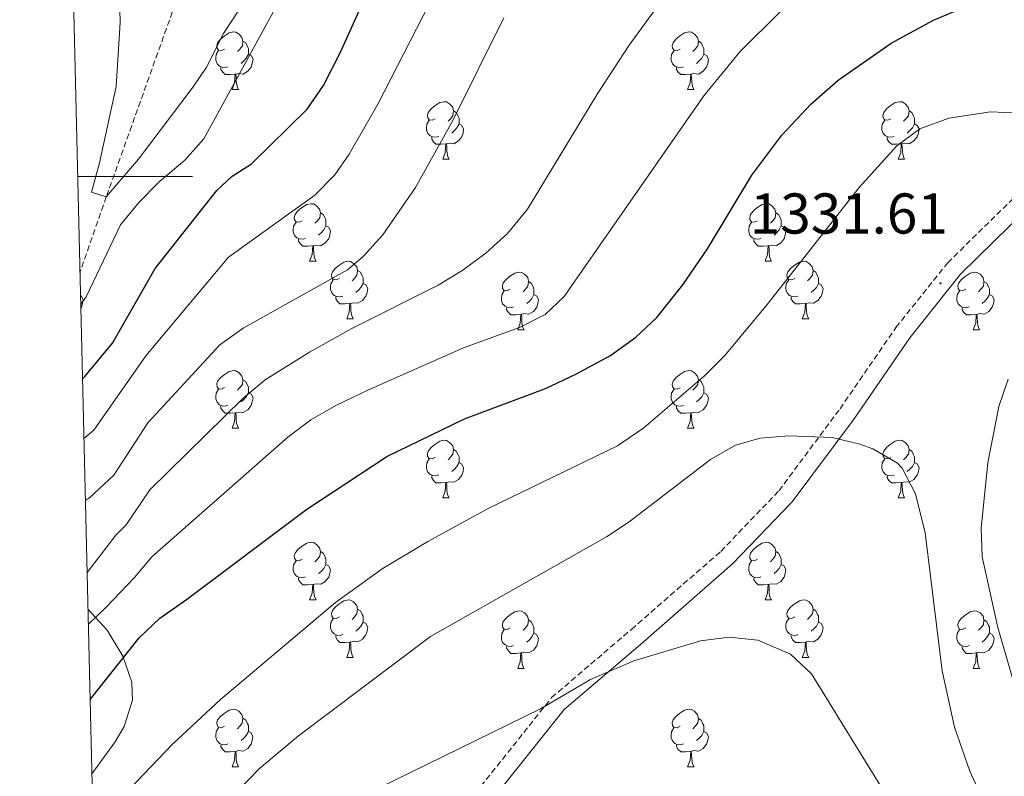
# Model space of a CAD drawing. Units: metres. Extents: x 664161 to 668687, y 4746191 to 4749269.
# Drawn here: x 665050 to 665221, y 4748395 to 4748527 of the extents above; entities that cross this region are included whole.
import ezdxf
from ezdxf.enums import TextEntityAlignment as Align

# ---------------------------------------------------------------- set-up
doc = ezdxf.new("R2010")
doc.units = ezdxf.units.M
doc.header["$MEASUREMENT"] = 0
doc.linetypes.add('TRAZOSX2', pattern=[1.5, 1, -0.5])
for name, color, linetype, lineweight in [('Carátula', 7, 'Continuous', 5), ('Level 11', 142, 'TRAZOSX2', 13), ('Level 21', 19, 'Continuous', 0), ('Level 35', 92, 'Continuous', 0), ('Level 36', 19, 'Continuous', 40), ('Level 4', 36, 'Continuous', 30), ('Level 41', 39, 'Continuous', 0), ('Level 5', 36, 'Continuous', 0), ('Level 61', 19, 'Continuous', 0), ('Level 63', 7, 'Continuous', 0), ('Level 7', 1, 'Continuous', 0)]:
    doc.layers.add(name, color=color, linetype=linetype, lineweight=lineweight)
doc.styles.add('Arial', font='ARIAL.TTF', dxfattribs={"height": 0.2})

# ---------------------------------------------------------------- blocks, each defined once
blk = doc.blocks.new('5PATER')
at = {"layer": 'Carátula', "linetype": 'Continuous', "lineweight": 5}
h = blk.add_hatch(color=250, dxfattribs=at)
edge = h.paths.add_edge_path()
edge.add_ellipse((0, 0), major_axis=(-1.33, -1.34), ratio=0.999422, start_angle=0, end_angle=360)

msp = doc.modelspace()

# ---------------------------------------------------------------- linework, layer by layer
at = {"layer": 'Level 11', "color": 142, "linetype": 'TRAZOSX2', "lineweight": 13}
msp.add_polyline3d([(665117.98, 4748658.6, 1251.78), (665106.49, 4748648.61, 1255.01), (665095.27, 4748640.06, 1260.01), (665086.41, 4748623.53, 1265.01), (665080.84, 4748605.9, 1270.01), (665077.95, 4748586.61, 1275.01), (665080.34, 4748550.1, 1280.01), (665076.5, 4748528.63, 1285.01), (665065.01, 4748496.44, 1290.01), (665060.41, 4748483.27, 1293.17)], dxfattribs=at)
at = {"layer": 'Level 21', "color": 19, "linetype": 'TRAZOSX2', "lineweight": 0}
msp.add_polyline3d([(665064.15, 4748328.03, 1351.4), (665076.22, 4748333.63, 1350.72), (665085.85, 4748339.63, 1350.02), (665096.56, 4748348.41, 1349.52), (665111.2, 4748364.77, 1348.28), (665118.36, 4748377.59, 1345.84), (665129.32, 4748392.58, 1342.65), (665142.57, 4748409.19, 1339.83), (665156.46, 4748421.08, 1338.79), (665172.03, 4748434.67, 1337.59), (665182.18, 4748445.26, 1336.35), (665192.8, 4748459.52, 1334.21), (665202.55, 4748473.69, 1332.41), (665211.56, 4748484.96, 1331.41), (665223.28, 4748496.46, 1330.34), (665231.3, 4748502.87, 1330.01), (665247.08, 4748512.11, 1328.04), (665272.69, 4748523.7, 1325.01), (665294.25, 4748532.04, 1323.95), (665308.34, 4748538.33, 1321.37), (665325.71, 4748549.19, 1320.01), (665343.93, 4748563.24, 1315.79), (665362.46, 4748577.14, 1315.01), (665373.24, 4748585.73, 1314.83)], dxfattribs=at)
at = {"layer": 'Level 21', "color": 19, "linetype": 'Continuous', "lineweight": 0}
msp.add_polyline3d([(665064.23, 4748324.56, 1352.01), (665077.66, 4748331, 1351.69), (665087.6, 4748337.18, 1351.18), (665098.64, 4748346.23, 1350.56), (665113.65, 4748363.01, 1349.26), (665120.89, 4748375.96, 1346.63), (665131.71, 4748390.76, 1343.52), (665144.74, 4748407.1, 1340.49), (665158.43, 4748418.81, 1339.41), (665174.1, 4748432.5, 1337.91), (665184.48, 4748443.32, 1336.61), (665195.24, 4748457.77, 1334.55), (665204.96, 4748471.9, 1332.78), (665213.79, 4748482.95, 1331.37), (665225.27, 4748494.21, 1330.32), (665233, 4748500.39, 1330.01), (665248.46, 4748509.45, 1327.84), (665273.85, 4748520.93, 1325.01), (665295.41, 4748529.27, 1323.86), (665309.76, 4748535.68, 1321.23), (665327.42, 4748546.72, 1319.96), (665345.75, 4748560.85, 1315.86), (665364.29, 4748574.77, 1315.01), (665375.11, 4748583.38, 1314.67)], dxfattribs=at)
at = {"layer": 'Level 35', "color": 92, "linetype": 'Continuous', "lineweight": 0, "ltscale": 0.5}
msp.add_polyline3d([(665062.51, 4748395.93, 1333.24), (665066.53, 4748401.48, 1332.97), (665068.09, 4748404.17, 1332.69), (665069.57, 4748408.78, 1330.88), (665069.44, 4748411.88, 1329.77), (665067.88, 4748416.43, 1329.59), (665065.14, 4748420.95, 1329.43), (665061.82, 4748424.53, 1328.6)], dxfattribs=at)
at = {"layer": 'Level 36', "color": 92, "linetype": 'Continuous', "lineweight": 0}
for points in [[(665085.62, 4748522.19), (665085.09, 4748521.92), (665084.56, 4748521.98), (665084.3, 4748522.35), (665084.24, 4748522.77), (665084.4, 4748523.29), (665084.88, 4748523.89), (665085.52, 4748524.42), (665086.42, 4748525), (665087.16, 4748525.16), (665087.58, 4748525.11), (665088.12, 4748524.79), (665088.64, 4748524.21), (665088.8, 4748523.57), (665088.7, 4748522.72), (665088.27, 4748522.19), (665087.85, 4748521.76)], [(665164.95, 4748522.19), (665164.42, 4748521.92), (665163.89, 4748521.98), (665163.62, 4748522.35), (665163.57, 4748522.77), (665163.73, 4748523.29), (665164.21, 4748523.89), (665164.84, 4748524.42), (665165.74, 4748525), (665166.49, 4748525.16), (665166.91, 4748525.11), (665167.44, 4748524.79), (665167.97, 4748524.21), (665168.13, 4748523.57), (665168.02, 4748522.72), (665167.6, 4748522.19), (665167.18, 4748521.76)], [(665088.8, 4748523.57), (665089.28, 4748523.25), (665089.6, 4748522.61), (665089.76, 4748522.29), (665089.76, 4748521.71), (665089.76, 4748521.29), (665089.38, 4748520.6), (665088.96, 4748520.12), (665088.48, 4748519.7)], [(665168.13, 4748523.57), (665168.61, 4748523.25), (665168.92, 4748522.61), (665169.08, 4748522.29), (665169.08, 4748521.71), (665169.08, 4748521.29), (665168.71, 4748520.6), (665168.29, 4748520.12), (665167.81, 4748519.7)], [(665086.2, 4748519.11), (665085.78, 4748518.95), (665085.2, 4748519.01), (665084.72, 4748519.22), (665084.3, 4748519.64), (665084.08, 4748520.23), (665084.08, 4748520.65), (665084.14, 4748521.23), (665084.56, 4748521.92)], [(665165.53, 4748519.11), (665165.11, 4748518.95), (665164.52, 4748519.01), (665164.05, 4748519.22), (665163.62, 4748519.64), (665163.41, 4748520.23), (665163.41, 4748520.65), (665163.46, 4748521.23), (665163.89, 4748521.92)], [(665089.76, 4748521.29), (665090.21, 4748521.04), (665090.56, 4748520.42), (665090.44, 4748519.7), (665090.24, 4748519.06), (665089.65, 4748518.32), (665088.86, 4748517.84), (665088, 4748517.94), (665087.58, 4748517.81)], [(665169.08, 4748521.29), (665169.54, 4748521.04), (665169.88, 4748520.42), (665169.77, 4748519.7), (665169.56, 4748519.06), (665168.98, 4748518.32), (665168.18, 4748517.84), (665167.33, 4748517.94), (665166.9, 4748517.81)], [(665087.46, 4748517.81), (665086.58, 4748517.73), (665085.73, 4748517.73), (665085.3, 4748518.16), (665084.98, 4748518.63), (665084.98, 4748518.95)], [(665166.79, 4748517.81), (665165.9, 4748517.73), (665165.06, 4748517.73), (665164.63, 4748518.16), (665164.31, 4748518.63), (665164.31, 4748518.95)], [(665086.92, 4748515.13), (665087.36, 4748516.29), (665087.46, 4748517.81), (665087.58, 4748517.81), (665087.61, 4748517.23), (665087.64, 4748516.54), (665087.72, 4748515.93), (665087.83, 4748515.53), (665088.04, 4748515.13)], [(665166.25, 4748515.13), (665166.68, 4748516.29), (665166.79, 4748517.81), (665166.9, 4748517.81), (665166.94, 4748517.23), (665166.97, 4748516.54), (665167.04, 4748515.93), (665167.16, 4748515.53), (665167.37, 4748515.13)], [(665086.92, 4748515.13), (665088.04, 4748515.13)], [(665166.25, 4748515.13), (665167.37, 4748515.13)], [(665122.31, 4748510.05), (665121.78, 4748509.78), (665121.25, 4748509.84), (665120.99, 4748510.21), (665120.93, 4748510.63), (665121.09, 4748511.15), (665121.57, 4748511.75), (665122.21, 4748512.28), (665123.11, 4748512.86), (665123.85, 4748513.02), (665124.28, 4748512.97), (665124.81, 4748512.65), (665125.34, 4748512.07), (665125.5, 4748511.43), (665125.39, 4748510.58), (665124.96, 4748510.05), (665124.54, 4748509.62)], [(665201.64, 4748510.05), (665201.11, 4748509.78), (665200.58, 4748509.83), (665200.31, 4748510.21), (665200.26, 4748510.63), (665200.42, 4748511.15), (665200.9, 4748511.75), (665201.53, 4748512.27), (665202.43, 4748512.86), (665203.18, 4748513.02), (665203.6, 4748512.97), (665204.13, 4748512.65), (665204.66, 4748512.07), (665204.82, 4748511.43), (665204.71, 4748510.57), (665204.29, 4748510.05), (665203.87, 4748509.62)], [(665125.5, 4748511.43), (665125.97, 4748511.11), (665126.29, 4748510.47), (665126.45, 4748510.15), (665126.45, 4748509.57), (665126.45, 4748509.15), (665126.08, 4748508.46), (665125.66, 4748507.98), (665125.18, 4748507.56)], [(665204.82, 4748511.43), (665205.3, 4748511.11), (665205.61, 4748510.47), (665205.77, 4748510.15), (665205.77, 4748509.57), (665205.77, 4748509.15), (665205.4, 4748508.45), (665204.98, 4748507.97), (665204.5, 4748507.55)], [(665122.9, 4748506.97), (665122.47, 4748506.81), (665121.89, 4748506.87), (665121.41, 4748507.08), (665120.99, 4748507.5), (665120.77, 4748508.09), (665120.77, 4748508.51), (665120.83, 4748509.09), (665121.25, 4748509.78)], [(665202.22, 4748506.97), (665201.8, 4748506.81), (665201.21, 4748506.87), (665200.74, 4748507.07), (665200.31, 4748507.5), (665200.1, 4748508.09), (665200.1, 4748508.51), (665200.15, 4748509.09), (665200.58, 4748509.78)], [(665126.45, 4748509.15), (665126.9, 4748508.9), (665127.25, 4748508.28), (665127.14, 4748507.56), (665126.93, 4748506.92), (665126.34, 4748506.18), (665125.55, 4748505.7), (665124.7, 4748505.8), (665124.27, 4748505.67)], [(665205.77, 4748509.15), (665206.23, 4748508.89), (665206.57, 4748508.28), (665206.46, 4748507.55), (665206.25, 4748506.91), (665205.67, 4748506.17), (665204.87, 4748505.69), (665204.02, 4748505.8), (665203.59, 4748505.67)], [(665124.16, 4748505.67), (665123.27, 4748505.59), (665122.42, 4748505.59), (665122, 4748506.02), (665121.68, 4748506.49), (665121.68, 4748506.81)], [(665203.48, 4748505.67), (665202.59, 4748505.59), (665201.75, 4748505.59), (665201.32, 4748506.02), (665201, 4748506.49), (665201, 4748506.81)], [(665123.61, 4748502.99), (665124.05, 4748504.15), (665124.16, 4748505.67), (665124.27, 4748505.67), (665124.3, 4748505.09), (665124.34, 4748504.4), (665124.41, 4748503.79), (665124.52, 4748503.39), (665124.74, 4748502.99)], [(665202.94, 4748502.99), (665203.37, 4748504.15), (665203.48, 4748505.67), (665203.59, 4748505.67), (665203.63, 4748505.09), (665203.66, 4748504.4), (665203.73, 4748503.79), (665203.85, 4748503.39), (665204.06, 4748502.99)], [(665123.61, 4748502.99), (665124.74, 4748502.99)], [(665202.94, 4748502.99), (665204.06, 4748502.99)], [(665099.12, 4748492.28), (665098.59, 4748492.01), (665098.06, 4748492.07), (665097.8, 4748492.44), (665097.74, 4748492.86), (665097.9, 4748493.38), (665098.38, 4748493.98), (665099.02, 4748494.51), (665099.92, 4748495.09), (665100.66, 4748495.25), (665101.09, 4748495.2), (665101.62, 4748494.88), (665102.15, 4748494.3), (665102.31, 4748493.66), (665102.2, 4748492.81), (665101.77, 4748492.28), (665101.35, 4748491.85)], [(665178.45, 4748492.28), (665177.92, 4748492.01), (665177.39, 4748492.07), (665177.12, 4748492.44), (665177.07, 4748492.86), (665177.23, 4748493.38), (665177.71, 4748493.98), (665178.34, 4748494.51), (665179.24, 4748495.09), (665179.99, 4748495.25), (665180.41, 4748495.2), (665180.94, 4748494.88), (665181.47, 4748494.3), (665181.63, 4748493.66), (665181.52, 4748492.81), (665181.1, 4748492.28), (665180.68, 4748491.85)], [(665102.31, 4748493.66), (665102.78, 4748493.34), (665103.1, 4748492.7), (665103.26, 4748492.38), (665103.26, 4748491.8), (665103.26, 4748491.38), (665102.89, 4748490.69), (665102.47, 4748490.21), (665101.99, 4748489.79)], [(665181.63, 4748493.66), (665182.11, 4748493.34), (665182.42, 4748492.7), (665182.58, 4748492.38), (665182.58, 4748491.8), (665182.58, 4748491.38), (665182.21, 4748490.69), (665181.79, 4748490.21), (665181.31, 4748489.79)], [(665099.71, 4748489.2), (665099.28, 4748489.04), (665098.7, 4748489.1), (665098.22, 4748489.31), (665097.8, 4748489.73), (665097.58, 4748490.32), (665097.58, 4748490.74), (665097.64, 4748491.32), (665098.06, 4748492.01)], [(665103.26, 4748491.38), (665103.71, 4748491.13), (665104.06, 4748490.51), (665103.95, 4748489.79), (665103.74, 4748489.15), (665103.15, 4748488.41), (665102.36, 4748487.93), (665101.51, 4748488.03), (665101.08, 4748487.9)], [(665179.03, 4748489.2), (665178.61, 4748489.04), (665178.02, 4748489.1), (665177.55, 4748489.31), (665177.12, 4748489.73), (665176.91, 4748490.32), (665176.91, 4748490.74), (665176.96, 4748491.32), (665177.39, 4748492.01)], [(665182.58, 4748491.38), (665183.04, 4748491.13), (665183.38, 4748490.51), (665183.27, 4748489.79), (665183.06, 4748489.15), (665182.48, 4748488.41), (665181.68, 4748487.93), (665180.83, 4748488.03), (665180.4, 4748487.9)], [(665100.97, 4748487.9), (665100.08, 4748487.82), (665099.23, 4748487.82), (665098.81, 4748488.25), (665098.49, 4748488.72), (665098.49, 4748489.04)], [(665180.29, 4748487.9), (665179.4, 4748487.82), (665178.56, 4748487.82), (665178.13, 4748488.25), (665177.81, 4748488.72), (665177.81, 4748489.04)], [(665100.42, 4748485.22), (665100.86, 4748486.38), (665100.97, 4748487.9), (665101.08, 4748487.9), (665101.11, 4748487.32), (665101.15, 4748486.63), (665101.22, 4748486.02), (665101.33, 4748485.62), (665101.55, 4748485.22)], [(665179.75, 4748485.22), (665180.18, 4748486.38), (665180.29, 4748487.9), (665180.4, 4748487.9), (665180.44, 4748487.32), (665180.47, 4748486.63), (665180.54, 4748486.02), (665180.66, 4748485.62), (665180.87, 4748485.22)], [(665100.42, 4748485.22), (665101.55, 4748485.22)], [(665105.6, 4748482.24), (665105.07, 4748481.98), (665104.54, 4748482.03), (665104.27, 4748482.4), (665104.22, 4748482.83), (665104.38, 4748483.35), (665104.86, 4748483.94), (665105.49, 4748484.47), (665106.39, 4748485.06), (665107.14, 4748485.22), (665107.56, 4748485.16), (665108.09, 4748484.85), (665108.62, 4748484.26), (665108.78, 4748483.62), (665108.67, 4748482.77), (665108.25, 4748482.24), (665107.83, 4748481.82)], [(665108.78, 4748483.62), (665109.26, 4748483.31), (665109.57, 4748482.67), (665109.73, 4748482.35), (665109.73, 4748481.77), (665109.73, 4748481.34), (665109.36, 4748480.65), (665108.94, 4748480.17), (665108.46, 4748479.75)], [(665179.75, 4748485.22), (665180.87, 4748485.22)], [(665184.92, 4748482.24), (665184.39, 4748481.98), (665183.86, 4748482.03), (665183.6, 4748482.4), (665183.54, 4748482.83), (665183.7, 4748483.35), (665184.18, 4748483.94), (665184.82, 4748484.47), (665185.72, 4748485.06), (665186.46, 4748485.22), (665186.89, 4748485.16), (665187.42, 4748484.85), (665187.95, 4748484.26), (665188.11, 4748483.62), (665188, 4748482.77), (665187.57, 4748482.24), (665187.15, 4748481.82)], [(665188.11, 4748483.62), (665188.58, 4748483.31), (665188.9, 4748482.67), (665189.06, 4748482.35), (665189.06, 4748481.77), (665189.06, 4748481.34), (665188.69, 4748480.65), (665188.27, 4748480.17), (665187.79, 4748479.75)], [(665106.18, 4748479.16), (665105.76, 4748479), (665105.17, 4748479.06), (665104.7, 4748479.27), (665104.27, 4748479.7), (665104.06, 4748480.28), (665104.06, 4748480.7), (665104.11, 4748481.29), (665104.54, 4748481.98)], [(665135.37, 4748480.34), (665134.84, 4748480.07), (665134.31, 4748480.13), (665134.04, 4748480.5), (665133.99, 4748480.92), (665134.15, 4748481.44), (665134.63, 4748482.04), (665135.26, 4748482.57), (665136.16, 4748483.15), (665136.91, 4748483.31), (665137.34, 4748483.26), (665137.86, 4748482.94), (665138.4, 4748482.36), (665138.55, 4748481.72), (665138.44, 4748480.87), (665138.02, 4748480.34), (665137.6, 4748479.91)], [(665185.51, 4748479.16), (665185.08, 4748479), (665184.5, 4748479.06), (665184.02, 4748479.27), (665183.6, 4748479.7), (665183.38, 4748480.28), (665183.38, 4748480.7), (665183.44, 4748481.29), (665183.86, 4748481.98)], [(665214.7, 4748480.34), (665214.17, 4748480.07), (665213.64, 4748480.13), (665213.37, 4748480.5), (665213.32, 4748480.92), (665213.48, 4748481.44), (665213.96, 4748482.04), (665214.59, 4748482.57), (665215.49, 4748483.15), (665216.24, 4748483.31), (665216.66, 4748483.26), (665217.19, 4748482.94), (665217.72, 4748482.36), (665217.88, 4748481.72), (665217.77, 4748480.87), (665217.35, 4748480.34), (665216.93, 4748479.91)], [(665109.73, 4748481.34), (665110.19, 4748481.09), (665110.53, 4748480.48), (665110.42, 4748479.75), (665110.21, 4748479.11), (665109.63, 4748478.37), (665108.83, 4748477.89), (665107.98, 4748478), (665107.55, 4748477.87)], [(665138.55, 4748481.72), (665139.03, 4748481.4), (665139.34, 4748480.76), (665139.5, 4748480.44), (665139.5, 4748479.86), (665139.5, 4748479.44), (665139.13, 4748478.75), (665138.71, 4748478.27), (665138.23, 4748477.85)], [(665189.06, 4748481.34), (665189.51, 4748481.09), (665189.86, 4748480.48), (665189.75, 4748479.75), (665189.54, 4748479.11), (665188.95, 4748478.37), (665188.16, 4748477.89), (665187.31, 4748478), (665186.88, 4748477.87)], [(665217.88, 4748481.72), (665218.36, 4748481.4), (665218.67, 4748480.76), (665218.83, 4748480.44), (665218.83, 4748479.86), (665218.83, 4748479.44), (665218.46, 4748478.75), (665218.04, 4748478.27), (665217.56, 4748477.85)], [(665060.51, 4748479.26), (665060.63, 4748479.19), (665060.98, 4748478.57), (665060.87, 4748477.85), (665060.66, 4748477.21), (665060.56, 4748477.09)], [(665107.44, 4748477.87), (665106.55, 4748477.78), (665105.71, 4748477.78), (665105.28, 4748478.21), (665104.96, 4748478.69), (665104.96, 4748479)], [(665135.95, 4748477.26), (665135.53, 4748477.1), (665134.94, 4748477.16), (665134.47, 4748477.37), (665134.04, 4748477.79), (665133.83, 4748478.38), (665133.83, 4748478.8), (665133.88, 4748479.38), (665134.31, 4748480.07)], [(665139.5, 4748479.44), (665139.96, 4748479.19), (665140.3, 4748478.57), (665140.19, 4748477.85), (665139.98, 4748477.21), (665139.4, 4748476.47), (665138.6, 4748475.99), (665137.75, 4748476.09), (665137.32, 4748475.96)], [(665186.77, 4748477.87), (665185.88, 4748477.78), (665185.03, 4748477.78), (665184.61, 4748478.21), (665184.29, 4748478.69), (665184.29, 4748479)], [(665215.28, 4748477.26), (665214.86, 4748477.1), (665214.27, 4748477.16), (665213.8, 4748477.37), (665213.37, 4748477.79), (665213.16, 4748478.38), (665213.16, 4748478.8), (665213.21, 4748479.38), (665213.64, 4748480.07)], [(665218.83, 4748479.44), (665219.29, 4748479.19), (665219.63, 4748478.57), (665219.52, 4748477.85), (665219.31, 4748477.21), (665218.73, 4748476.47), (665217.93, 4748475.99), (665217.08, 4748476.09), (665216.65, 4748475.96)], [(665106.9, 4748475.18), (665107.33, 4748476.34), (665107.44, 4748477.87), (665107.55, 4748477.87), (665107.59, 4748477.28), (665107.62, 4748476.6), (665107.69, 4748475.98), (665107.81, 4748475.58), (665108.02, 4748475.18)], [(665137.21, 4748475.96), (665136.32, 4748475.88), (665135.48, 4748475.88), (665135.05, 4748476.31), (665134.73, 4748476.78), (665134.73, 4748477.1)], [(665186.22, 4748475.18), (665186.66, 4748476.34), (665186.77, 4748477.87), (665186.88, 4748477.87), (665186.91, 4748477.28), (665186.95, 4748476.6), (665187.02, 4748475.98), (665187.13, 4748475.58), (665187.35, 4748475.18)], [(665216.54, 4748475.96), (665215.65, 4748475.88), (665214.81, 4748475.88), (665214.38, 4748476.31), (665214.06, 4748476.78), (665214.06, 4748477.1)], [(665106.9, 4748475.18), (665108.02, 4748475.18)], [(665136.67, 4748473.28), (665137.1, 4748474.44), (665137.21, 4748475.96), (665137.32, 4748475.96), (665137.36, 4748475.38), (665137.39, 4748474.69), (665137.46, 4748474.08), (665137.58, 4748473.68), (665137.79, 4748473.28)], [(665186.22, 4748475.18), (665187.35, 4748475.18)], [(665216, 4748473.28), (665216.43, 4748474.44), (665216.54, 4748475.96), (665216.65, 4748475.96), (665216.69, 4748475.38), (665216.72, 4748474.69), (665216.79, 4748474.08), (665216.91, 4748473.68), (665217.12, 4748473.28)], [(665136.67, 4748473.28), (665137.79, 4748473.28)], [(665216, 4748473.28), (665217.12, 4748473.28)], [(665085.62, 4748463.2), (665085.09, 4748462.93), (665084.56, 4748462.99), (665084.3, 4748463.36), (665084.24, 4748463.78), (665084.4, 4748464.3), (665084.88, 4748464.9), (665085.52, 4748465.43), (665086.42, 4748466.01), (665087.16, 4748466.17), (665087.58, 4748466.12), (665088.12, 4748465.8), (665088.64, 4748465.22), (665088.8, 4748464.58), (665088.7, 4748463.73), (665088.27, 4748463.2), (665087.85, 4748462.77)], [(665164.95, 4748463.19), (665164.42, 4748462.93), (665163.89, 4748462.99), (665163.62, 4748463.35), (665163.57, 4748463.78), (665163.73, 4748464.3), (665164.21, 4748464.89), (665164.84, 4748465.43), (665165.74, 4748466.01), (665166.49, 4748466.17), (665166.91, 4748466.11), (665167.44, 4748465.8), (665167.97, 4748465.21), (665168.13, 4748464.57), (665168.02, 4748463.73), (665167.6, 4748463.19), (665167.18, 4748462.77)], [(665088.8, 4748464.58), (665089.28, 4748464.26), (665089.6, 4748463.62), (665089.76, 4748463.3), (665089.76, 4748462.72), (665089.76, 4748462.3), (665089.38, 4748461.61), (665088.96, 4748461.13), (665088.48, 4748460.71)], [(665168.13, 4748464.57), (665168.61, 4748464.26), (665168.92, 4748463.62), (665169.08, 4748463.3), (665169.08, 4748462.72), (665169.08, 4748462.29), (665168.71, 4748461.61), (665168.29, 4748461.13), (665167.81, 4748460.71)], [(665086.2, 4748460.12), (665085.78, 4748459.96), (665085.2, 4748460.02), (665084.72, 4748460.23), (665084.3, 4748460.65), (665084.08, 4748461.24), (665084.08, 4748461.66), (665084.14, 4748462.24), (665084.56, 4748462.93)], [(665089.76, 4748462.3), (665090.21, 4748462.05), (665090.56, 4748461.43), (665090.44, 4748460.71), (665090.24, 4748460.07), (665089.65, 4748459.33), (665088.85, 4748458.85), (665088, 4748458.95), (665087.58, 4748458.82)], [(665165.53, 4748460.11), (665165.11, 4748459.95), (665164.52, 4748460.01), (665164.05, 4748460.23), (665163.62, 4748460.65), (665163.41, 4748461.23), (665163.41, 4748461.65), (665163.46, 4748462.24), (665163.89, 4748462.93)], [(665169.08, 4748462.29), (665169.54, 4748462.05), (665169.88, 4748461.43), (665169.77, 4748460.71), (665169.56, 4748460.07), (665168.98, 4748459.33), (665168.18, 4748458.85), (665167.33, 4748458.95), (665166.9, 4748458.82)], [(665087.46, 4748458.82), (665086.58, 4748458.74), (665085.73, 4748458.74), (665085.3, 4748459.17), (665084.98, 4748459.64), (665084.98, 4748459.96)], [(665166.79, 4748458.82), (665165.9, 4748458.73), (665165.06, 4748458.73), (665164.63, 4748459.17), (665164.31, 4748459.64), (665164.31, 4748459.95)], [(665086.92, 4748456.14), (665087.35, 4748457.3), (665087.46, 4748458.82), (665087.58, 4748458.82), (665087.61, 4748458.24), (665087.64, 4748457.55), (665087.71, 4748456.94), (665087.83, 4748456.54), (665088.04, 4748456.14)], [(665166.25, 4748456.13), (665166.68, 4748457.29), (665166.79, 4748458.82), (665166.9, 4748458.82), (665166.94, 4748458.23), (665166.97, 4748457.55), (665167.04, 4748456.93), (665167.16, 4748456.53), (665167.37, 4748456.13)], [(665086.92, 4748456.14), (665088.04, 4748456.14)], [(665166.25, 4748456.13), (665167.37, 4748456.13)], [(665122.31, 4748451.06), (665121.78, 4748450.79), (665121.25, 4748450.85), (665120.98, 4748451.22), (665120.93, 4748451.64), (665121.09, 4748452.16), (665121.57, 4748452.76), (665122.2, 4748453.29), (665123.1, 4748453.87), (665123.85, 4748454.03), (665124.28, 4748453.97), (665124.8, 4748453.66), (665125.34, 4748453.07), (665125.5, 4748452.43), (665125.38, 4748451.59), (665124.96, 4748451.06), (665124.54, 4748450.63)], [(665201.64, 4748451.05), (665201.11, 4748450.79), (665200.58, 4748450.85), (665200.31, 4748451.21), (665200.26, 4748451.64), (665200.42, 4748452.16), (665200.9, 4748452.75), (665201.53, 4748453.29), (665202.43, 4748453.87), (665203.18, 4748454.03), (665203.6, 4748453.97), (665204.13, 4748453.66), (665204.66, 4748453.07), (665204.82, 4748452.43), (665204.71, 4748451.59), (665204.29, 4748451.05), (665203.87, 4748450.63)], [(665125.5, 4748452.43), (665125.97, 4748452.12), (665126.28, 4748451.48), (665126.44, 4748451.16), (665126.44, 4748450.58), (665126.44, 4748450.16), (665126.08, 4748449.47), (665125.66, 4748448.99), (665125.18, 4748448.57)], [(665204.82, 4748452.43), (665205.3, 4748452.12), (665205.61, 4748451.48), (665205.77, 4748451.16), (665205.77, 4748450.58), (665205.77, 4748450.15), (665205.4, 4748449.47), (665204.98, 4748448.99), (665204.5, 4748448.57)], [(665122.9, 4748447.98), (665122.47, 4748447.82), (665121.88, 4748447.88), (665121.41, 4748448.09), (665120.98, 4748448.51), (665120.77, 4748449.1), (665120.77, 4748449.52), (665120.82, 4748450.1), (665121.25, 4748450.79)], [(665126.44, 4748450.16), (665126.9, 4748449.91), (665127.24, 4748449.29), (665127.14, 4748448.57), (665126.92, 4748447.93), (665126.34, 4748447.19), (665125.54, 4748446.71), (665124.7, 4748446.81), (665124.26, 4748446.68)], [(665202.22, 4748447.97), (665201.8, 4748447.81), (665201.21, 4748447.87), (665200.74, 4748448.09), (665200.31, 4748448.51), (665200.1, 4748449.09), (665200.1, 4748449.51), (665200.15, 4748450.1), (665200.58, 4748450.79)], [(665205.77, 4748450.15), (665206.23, 4748449.91), (665206.57, 4748449.29), (665206.46, 4748448.57), (665206.25, 4748447.93), (665205.67, 4748447.19), (665204.87, 4748446.71), (665204.02, 4748446.81), (665203.59, 4748446.68)], [(665124.16, 4748446.68), (665123.26, 4748446.6), (665122.42, 4748446.6), (665122, 4748447.03), (665121.68, 4748447.5), (665121.68, 4748447.82)], [(665203.48, 4748446.68), (665202.59, 4748446.59), (665201.75, 4748446.59), (665201.32, 4748447.03), (665201, 4748447.5), (665201, 4748447.81)], [(665123.61, 4748444), (665124.04, 4748445.16), (665124.16, 4748446.68), (665124.26, 4748446.68), (665124.3, 4748446.1), (665124.34, 4748445.41), (665124.4, 4748444.8), (665124.52, 4748444.4), (665124.74, 4748444)], [(665202.94, 4748443.99), (665203.37, 4748445.15), (665203.48, 4748446.68), (665203.59, 4748446.68), (665203.63, 4748446.09), (665203.66, 4748445.41), (665203.73, 4748444.79), (665203.85, 4748444.39), (665204.06, 4748443.99)], [(665123.61, 4748444), (665124.74, 4748444)], [(665202.94, 4748443.99), (665204.06, 4748443.99)], [(665099.12, 4748433.29), (665098.59, 4748433.02), (665098.06, 4748433.08), (665097.8, 4748433.45), (665097.74, 4748433.87), (665097.9, 4748434.39), (665098.38, 4748434.99), (665099.02, 4748435.52), (665099.92, 4748436.1), (665100.66, 4748436.26), (665101.09, 4748436.21), (665101.62, 4748435.89), (665102.15, 4748435.31), (665102.31, 4748434.67), (665102.2, 4748433.82), (665101.77, 4748433.29), (665101.35, 4748432.86)], [(665178.45, 4748433.29), (665177.92, 4748433.02), (665177.39, 4748433.08), (665177.12, 4748433.45), (665177.07, 4748433.87), (665177.23, 4748434.39), (665177.71, 4748434.99), (665178.34, 4748435.52), (665179.24, 4748436.1), (665179.99, 4748436.26), (665180.41, 4748436.21), (665180.94, 4748435.89), (665181.47, 4748435.31), (665181.63, 4748434.67), (665181.52, 4748433.82), (665181.1, 4748433.29), (665180.68, 4748432.86)], [(665102.31, 4748434.67), (665102.78, 4748434.35), (665103.1, 4748433.71), (665103.26, 4748433.39), (665103.26, 4748432.81), (665103.26, 4748432.39), (665102.89, 4748431.7), (665102.47, 4748431.22), (665101.99, 4748430.8)], [(665181.63, 4748434.67), (665182.11, 4748434.35), (665182.42, 4748433.71), (665182.58, 4748433.39), (665182.58, 4748432.81), (665182.58, 4748432.39), (665182.21, 4748431.7), (665181.79, 4748431.22), (665181.31, 4748430.8)], [(665099.71, 4748430.21), (665099.28, 4748430.05), (665098.7, 4748430.11), (665098.22, 4748430.32), (665097.8, 4748430.74), (665097.58, 4748431.33), (665097.58, 4748431.75), (665097.64, 4748432.33), (665098.06, 4748433.02)], [(665103.26, 4748432.39), (665103.71, 4748432.14), (665104.06, 4748431.52), (665103.95, 4748430.8), (665103.74, 4748430.16), (665103.15, 4748429.42), (665102.36, 4748428.94), (665101.51, 4748429.04), (665101.08, 4748428.91)], [(665179.03, 4748430.21), (665178.61, 4748430.05), (665178.02, 4748430.11), (665177.55, 4748430.32), (665177.12, 4748430.74), (665176.91, 4748431.33), (665176.91, 4748431.75), (665176.96, 4748432.33), (665177.39, 4748433.02)], [(665182.58, 4748432.39), (665183.04, 4748432.14), (665183.38, 4748431.52), (665183.27, 4748430.8), (665183.06, 4748430.16), (665182.48, 4748429.42), (665181.68, 4748428.94), (665180.83, 4748429.04), (665180.4, 4748428.91)], [(665100.97, 4748428.91), (665100.08, 4748428.83), (665099.23, 4748428.83), (665098.81, 4748429.26), (665098.49, 4748429.73), (665098.49, 4748430.05)], [(665100.42, 4748426.23), (665100.86, 4748427.39), (665100.97, 4748428.91), (665101.08, 4748428.91), (665101.11, 4748428.33), (665101.15, 4748427.64), (665101.22, 4748427.03), (665101.33, 4748426.63), (665101.55, 4748426.23)], [(665180.29, 4748428.91), (665179.4, 4748428.83), (665178.56, 4748428.83), (665178.13, 4748429.26), (665177.81, 4748429.73), (665177.81, 4748430.05)], [(665179.75, 4748426.23), (665180.18, 4748427.39), (665180.29, 4748428.91), (665180.4, 4748428.91), (665180.44, 4748428.33), (665180.47, 4748427.64), (665180.54, 4748427.03), (665180.66, 4748426.63), (665180.87, 4748426.23)], [(665100.42, 4748426.23), (665101.55, 4748426.23)], [(665105.6, 4748423.25), (665105.07, 4748422.99), (665104.54, 4748423.04), (665104.27, 4748423.41), (665104.22, 4748423.84), (665104.38, 4748424.36), (665104.86, 4748424.95), (665105.49, 4748425.48), (665106.39, 4748426.07), (665107.14, 4748426.23), (665107.56, 4748426.17), (665108.09, 4748425.86), (665108.62, 4748425.27), (665108.78, 4748424.63), (665108.67, 4748423.78), (665108.25, 4748423.25), (665107.83, 4748422.83)], [(665179.75, 4748426.23), (665180.87, 4748426.23)], [(665184.92, 4748423.25), (665184.39, 4748422.99), (665183.86, 4748423.04), (665183.6, 4748423.41), (665183.54, 4748423.84), (665183.7, 4748424.36), (665184.18, 4748424.95), (665184.82, 4748425.48), (665185.72, 4748426.07), (665186.46, 4748426.23), (665186.89, 4748426.17), (665187.42, 4748425.86), (665187.95, 4748425.27), (665188.11, 4748424.63), (665188, 4748423.78), (665187.57, 4748423.25), (665187.15, 4748422.83)], [(665108.78, 4748424.63), (665109.26, 4748424.32), (665109.57, 4748423.68), (665109.73, 4748423.36), (665109.73, 4748422.78), (665109.73, 4748422.35), (665109.36, 4748421.66), (665108.94, 4748421.18), (665108.46, 4748420.76)], [(665135.37, 4748421.35), (665134.84, 4748421.08), (665134.31, 4748421.14), (665134.04, 4748421.51), (665133.99, 4748421.93), (665134.15, 4748422.45), (665134.63, 4748423.05), (665135.26, 4748423.58), (665136.16, 4748424.16), (665136.91, 4748424.32), (665137.33, 4748424.27), (665137.86, 4748423.95), (665138.39, 4748423.37), (665138.55, 4748422.73), (665138.44, 4748421.88), (665138.02, 4748421.35), (665137.6, 4748420.92)], [(665188.11, 4748424.63), (665188.58, 4748424.32), (665188.9, 4748423.68), (665189.06, 4748423.36), (665189.06, 4748422.78), (665189.06, 4748422.35), (665188.69, 4748421.66), (665188.27, 4748421.18), (665187.79, 4748420.76)], [(665214.7, 4748421.35), (665214.16, 4748421.08), (665213.64, 4748421.14), (665213.37, 4748421.51), (665213.32, 4748421.93), (665213.48, 4748422.45), (665213.96, 4748423.05), (665214.59, 4748423.58), (665215.49, 4748424.16), (665216.24, 4748424.32), (665216.66, 4748424.27), (665217.19, 4748423.95), (665217.72, 4748423.37), (665217.88, 4748422.73), (665217.77, 4748421.88), (665217.34, 4748421.35), (665216.92, 4748420.92)], [(665106.18, 4748420.17), (665105.76, 4748420.01), (665105.17, 4748420.07), (665104.7, 4748420.28), (665104.27, 4748420.71), (665104.06, 4748421.29), (665104.06, 4748421.71), (665104.11, 4748422.3), (665104.54, 4748422.99)], [(665109.73, 4748422.35), (665110.19, 4748422.1), (665110.53, 4748421.49), (665110.42, 4748420.76), (665110.21, 4748420.12), (665109.63, 4748419.38), (665108.83, 4748418.9), (665107.98, 4748419.01), (665107.55, 4748418.88)], [(665138.55, 4748422.73), (665139.03, 4748422.41), (665139.34, 4748421.77), (665139.5, 4748421.45), (665139.5, 4748420.87), (665139.5, 4748420.45), (665139.13, 4748419.76), (665138.71, 4748419.28), (665138.23, 4748418.86)], [(665185.51, 4748420.17), (665185.08, 4748420.01), (665184.5, 4748420.07), (665184.02, 4748420.28), (665183.6, 4748420.71), (665183.38, 4748421.29), (665183.38, 4748421.71), (665183.44, 4748422.3), (665183.86, 4748422.99)], [(665189.06, 4748422.35), (665189.51, 4748422.1), (665189.86, 4748421.49), (665189.75, 4748420.76), (665189.54, 4748420.12), (665188.95, 4748419.38), (665188.16, 4748418.9), (665187.31, 4748419.01), (665186.88, 4748418.88)], [(665217.88, 4748422.73), (665218.36, 4748422.41), (665218.67, 4748421.77), (665218.83, 4748421.45), (665218.83, 4748420.87), (665218.83, 4748420.45), (665218.46, 4748419.76), (665218.04, 4748419.28), (665217.56, 4748418.86)], [(665135.95, 4748418.27), (665135.53, 4748418.11), (665134.94, 4748418.17), (665134.47, 4748418.38), (665134.04, 4748418.8), (665133.83, 4748419.39), (665133.83, 4748419.81), (665133.88, 4748420.39), (665134.31, 4748421.08)], [(665139.5, 4748420.45), (665139.96, 4748420.2), (665140.3, 4748419.58), (665140.19, 4748418.86), (665139.98, 4748418.22), (665139.4, 4748417.48), (665138.6, 4748417), (665137.75, 4748417.1), (665137.32, 4748416.97)], [(665215.28, 4748418.27), (665214.86, 4748418.11), (665214.27, 4748418.17), (665213.8, 4748418.38), (665213.37, 4748418.8), (665213.16, 4748419.39), (665213.16, 4748419.81), (665213.21, 4748420.39), (665213.64, 4748421.08)], [(665218.83, 4748420.45), (665219.28, 4748420.2), (665219.63, 4748419.58), (665219.52, 4748418.86), (665219.31, 4748418.22), (665218.72, 4748417.48), (665217.93, 4748417), (665217.08, 4748417.1), (665216.65, 4748416.97)], [(665107.44, 4748418.88), (665106.55, 4748418.79), (665105.71, 4748418.79), (665105.28, 4748419.22), (665104.96, 4748419.7), (665104.96, 4748420.01)], [(665106.9, 4748416.19), (665107.33, 4748417.35), (665107.44, 4748418.88), (665107.55, 4748418.88), (665107.59, 4748418.29), (665107.62, 4748417.61), (665107.69, 4748416.99), (665107.81, 4748416.59), (665108.02, 4748416.19)], [(665186.77, 4748418.88), (665185.88, 4748418.79), (665185.03, 4748418.79), (665184.61, 4748419.22), (665184.29, 4748419.7), (665184.29, 4748420.01)], [(665186.22, 4748416.19), (665186.66, 4748417.35), (665186.77, 4748418.88), (665186.88, 4748418.88), (665186.91, 4748418.29), (665186.95, 4748417.61), (665187.02, 4748416.99), (665187.13, 4748416.59), (665187.35, 4748416.19)], [(665137.21, 4748416.97), (665136.32, 4748416.89), (665135.48, 4748416.89), (665135.05, 4748417.32), (665134.73, 4748417.79), (665134.73, 4748418.11)], [(665136.67, 4748414.29), (665137.1, 4748415.45), (665137.21, 4748416.97), (665137.32, 4748416.97), (665137.36, 4748416.39), (665137.39, 4748415.7), (665137.46, 4748415.09), (665137.58, 4748414.69), (665137.79, 4748414.29)], [(665216.54, 4748416.97), (665215.65, 4748416.89), (665214.8, 4748416.89), (665214.38, 4748417.32), (665214.06, 4748417.79), (665214.06, 4748418.11)], [(665216, 4748414.29), (665216.43, 4748415.45), (665216.54, 4748416.97), (665216.65, 4748416.97), (665216.68, 4748416.39), (665216.72, 4748415.7), (665216.79, 4748415.09), (665216.9, 4748414.69), (665217.12, 4748414.29)], [(665106.9, 4748416.19), (665108.02, 4748416.19)], [(665186.22, 4748416.19), (665187.35, 4748416.19)], [(665136.67, 4748414.29), (665137.79, 4748414.29)], [(665216, 4748414.29), (665217.12, 4748414.29)], [(665085.62, 4748404.21), (665085.09, 4748403.94), (665084.56, 4748403.99), (665084.29, 4748404.37), (665084.24, 4748404.79), (665084.4, 4748405.31), (665084.88, 4748405.91), (665085.51, 4748406.43), (665086.41, 4748407.02), (665087.16, 4748407.18), (665087.58, 4748407.13), (665088.11, 4748406.81), (665088.64, 4748406.23), (665088.8, 4748405.59), (665088.69, 4748404.73), (665088.27, 4748404.21), (665087.85, 4748403.78)], [(665164.94, 4748404.2), (665164.42, 4748403.94), (665163.88, 4748403.99), (665163.62, 4748404.36), (665163.56, 4748404.79), (665163.72, 4748405.31), (665164.2, 4748405.9), (665164.84, 4748406.43), (665165.74, 4748407.02), (665166.48, 4748407.18), (665166.91, 4748407.12), (665167.44, 4748406.81), (665167.97, 4748406.22), (665168.13, 4748405.58), (665168.02, 4748404.73), (665167.6, 4748404.2), (665167.18, 4748403.78)], [(665088.8, 4748405.59), (665089.28, 4748405.27), (665089.59, 4748404.63), (665089.75, 4748404.31), (665089.75, 4748403.73), (665089.75, 4748403.31), (665089.38, 4748402.61), (665088.96, 4748402.13), (665088.48, 4748401.71)], [(665168.13, 4748405.58), (665168.6, 4748405.27), (665168.92, 4748404.63), (665169.08, 4748404.31), (665169.08, 4748403.73), (665169.08, 4748403.3), (665168.71, 4748402.61), (665168.29, 4748402.13), (665167.81, 4748401.71)], [(665086.2, 4748401.13), (665085.78, 4748400.97), (665085.19, 4748401.03), (665084.72, 4748401.23), (665084.29, 4748401.66), (665084.08, 4748402.25), (665084.08, 4748402.67), (665084.13, 4748403.25), (665084.56, 4748403.94)], [(665089.75, 4748403.31), (665090.21, 4748403.05), (665090.55, 4748402.44), (665090.44, 4748401.71), (665090.23, 4748401.07), (665089.65, 4748400.33), (665088.85, 4748399.85), (665088, 4748399.96), (665087.57, 4748399.83)], [(665165.53, 4748401.12), (665165.1, 4748400.96), (665164.52, 4748401.02), (665164.04, 4748401.23), (665163.62, 4748401.66), (665163.4, 4748402.24), (665163.4, 4748402.66), (665163.46, 4748403.25), (665163.88, 4748403.94)], [(665169.08, 4748403.3), (665169.54, 4748403.05), (665169.88, 4748402.44), (665169.77, 4748401.71), (665169.56, 4748401.07), (665168.98, 4748400.33), (665168.18, 4748399.85), (665167.33, 4748399.96), (665166.9, 4748399.83)], [(665087.46, 4748399.83), (665086.57, 4748399.75), (665085.73, 4748399.75), (665085.3, 4748400.17), (665084.98, 4748400.65), (665084.98, 4748400.97)], [(665086.92, 4748397.15), (665087.35, 4748398.31), (665087.46, 4748399.83), (665087.57, 4748399.83), (665087.61, 4748399.25), (665087.64, 4748398.56), (665087.71, 4748397.95), (665087.83, 4748397.55), (665088.04, 4748397.15)], [(665166.79, 4748399.83), (665165.9, 4748399.74), (665165.06, 4748399.74), (665164.63, 4748400.17), (665164.31, 4748400.65), (665164.31, 4748400.96)], [(665166.24, 4748397.14), (665166.68, 4748398.3), (665166.79, 4748399.83), (665166.9, 4748399.83), (665166.94, 4748399.24), (665166.97, 4748398.56), (665167.04, 4748397.94), (665167.16, 4748397.54), (665167.37, 4748397.14)], [(665086.92, 4748397.15), (665088.04, 4748397.15)], [(665166.24, 4748397.14), (665167.37, 4748397.14)]]:
    msp.add_lwpolyline(points, dxfattribs=at)
at = {"layer": 'Level 4', "color": 36, "linetype": 'Continuous', "lineweight": 30}
for points in [[(665060.86, 4748464.73, 1300.01), (665061.28, 4748465.14, 1300.01), (665066.1, 4748470.96, 1300.01), (665073.53, 4748483.95, 1300.01), (665084.24, 4748497.57, 1300.01), (665086.9, 4748500.05, 1300.01), (665090.27, 4748502.19, 1300.01), (665099.99, 4748511.74, 1300.01), (665102.85, 4748515.84, 1300.01), (665105.82, 4748521.64, 1300.01), (665114.25, 4748540.49, 1300.01)], [(665062.2, 4748408.85, 1325.01), (665070.73, 4748419.59, 1325.01), (665074.33, 4748423.06, 1325.01), (665078.95, 4748426.28, 1325.01), (665099.94, 4748442, 1325.01), (665113.87, 4748451.21, 1325.01), (665127.37, 4748457.76, 1325.01), (665141.49, 4748463.07, 1325.01), (665146.76, 4748465.54, 1325.01), (665152.8, 4748468.81, 1325.01), (665157.24, 4748471.99, 1325.01), (665160.87, 4748475.44, 1325.01), (665165.4, 4748481.09, 1325.01), (665169.72, 4748487.36, 1325.01), (665177.47, 4748500.2, 1325.01), (665182.68, 4748507.2, 1325.01), (665187.74, 4748512.57, 1325.01), (665192.5, 4748516.77, 1325.01), (665201.72, 4748523.24, 1325.01), (665209.1, 4748527.23, 1325.01), (665218.29, 4748531.19, 1325.01)]]:
    msp.add_polyline3d(points, dxfattribs=at)
at = {"layer": 'Level 5', "color": 36, "linetype": 'Continuous', "lineweight": 0}
for points in [[(665060.55, 4748477.72, 1295.01), (665061.5, 4748479.01, 1295.01), (665067.5, 4748491.59, 1295.01), (665070.69, 4748495.45, 1295.01), (665074.2, 4748499.06, 1295.01), (665078.71, 4748502.85, 1295.01), (665082.02, 4748506.52, 1295.01), (665088.3, 4748518.12, 1295.01), (665103.73, 4748546.34, 1295.01)], [(665067.14, 4748537.59, 1290.01), (665067.4, 4748526.88, 1290.01), (665066.72, 4748515.67, 1290.01), (665063.82, 4748502.38, 1290.01), (665062.42, 4748497.28, 1290.01), (665065.01, 4748496.44, 1290.01), (665070.62, 4748503.02, 1290.01), (665080.15, 4748515.63, 1290.01), (665082.47, 4748519.05, 1290.01), (665085.4, 4748524.88, 1290.01), (665090.78, 4748533.07, 1290.01)], [(665061.11, 4748454.32, 1305.01), (665062.84, 4748455.78, 1305.01), (665071.87, 4748468.76, 1305.01), (665086.27, 4748485.91, 1305.01), (665101.31, 4748496.71, 1305.01), (665104.83, 4748500.27, 1305.01), (665107.3, 4748503.89, 1305.01), (665112.28, 4748512.59, 1305.01), (665123.59, 4748534.62, 1305.01)], [(665061.67, 4748431.01, 1315.01), (665066.69, 4748437.48, 1315.01), (665068.46, 4748439.27, 1315.01), (665072.56, 4748445.39, 1315.01), (665088.84, 4748461.38, 1315.01), (665092.69, 4748464.56, 1315.01), (665100.4, 4748469.38, 1315.01), (665107.8, 4748473.53, 1315.01), (665122.82, 4748481.06, 1315.01), (665127.13, 4748483.67, 1315.01), (665131.19, 4748486.67, 1315.01), (665134.89, 4748490.08, 1315.01), (665138.38, 4748494.29, 1315.01), (665150.64, 4748514.5, 1315.01), (665156.09, 4748522.85, 1315.01), (665162.64, 4748531.91, 1315.01)], [(665061.89, 4748421.99, 1320.01), (665065.06, 4748425, 1320.01), (665069.9, 4748430.13, 1320.01), (665072.91, 4748433.71, 1320.01), (665096.63, 4748454.57, 1320.01), (665100.62, 4748457.57, 1320.01), (665104.97, 4748460.09, 1320.01), (665110.54, 4748462.77, 1320.01), (665127.22, 4748470.13, 1320.01), (665136.96, 4748473.68, 1320.01), (665141.46, 4748475.93, 1320.01), (665144.73, 4748479.07, 1320.01), (665169.11, 4748514.01, 1320.01), (665175.36, 4748521.72, 1320.01), (665182.51, 4748528.76, 1320.01)], [(665061.37, 4748443.57, 1310.01), (665062.06, 4748444.03, 1310.01), (665066.3, 4748447.97, 1310.01), (665072.22, 4748457.07, 1310.01), (665084.8, 4748470.67, 1310.01), (665088.85, 4748473.57, 1310.01), (665107, 4748483.73, 1310.01), (665109.77, 4748486.04, 1310.01), (665113.17, 4748489.83, 1310.01), (665118.87, 4748498.05, 1310.01), (665125.37, 4748509.73, 1310.01), (665134.22, 4748527.65, 1310.01)], [(665062.74, 4748386.61, 1330.01), (665076.56, 4748401.09, 1330.01), (665084.92, 4748408.89, 1330.01), (665104.94, 4748425.76, 1330.01), (665113.04, 4748431.62, 1330.01), (665121.02, 4748436.41, 1330.01), (665131.54, 4748442.15, 1330.01), (665154.02, 4748453.07, 1330.01), (665158.64, 4748456.17, 1330.01), (665169.21, 4748465.28, 1330.01), (665172.73, 4748468.82, 1330.01), (665180.14, 4748477.66, 1330.01), (665196.16, 4748498.07, 1330.01), (665202.69, 4748505.33, 1330.01), (665206.7, 4748508.31, 1330.01), (665211.74, 4748510.12, 1330.01), (665219, 4748511.24, 1330.01), (665223.98, 4748511.01, 1330.01)], [(665222.09, 4748464.68, 1330.01), (665220.46, 4748459.9, 1330.01), (665218.56, 4748450.1, 1330.01), (665217.4, 4748438.72, 1330.01), (665217.59, 4748433.72, 1330.01), (665220.31, 4748421.43, 1330.01), (665223.64, 4748409.78, 1330.01)], [(665063.12, 4748370.73, 1335.01), (665068.86, 4748374.53, 1335.01), (665073.67, 4748378.4, 1335.01), (665091.75, 4748396.89, 1335.01), (665098.5, 4748402.54, 1335.01), (665121.46, 4748419.82, 1335.01), (665152.14, 4748437.22, 1335.01), (665156.06, 4748439.83, 1335.01), (665170.23, 4748450.68, 1335.01), (665174.59, 4748453.15, 1335.01), (665178.91, 4748454.41, 1335.01), (665183.9, 4748454.82, 1335.01), (665191.44, 4748454.5, 1335.01), (665196.28, 4748453.33, 1335.01), (665198.49, 4748452.52, 1335.01), (665202.83, 4748450.05, 1335.01), (665203.64, 4748449.17, 1335.01), (665205.93, 4748444.68, 1335.01), (665207.66, 4748437.9, 1335.01), (665210.58, 4748413.85, 1335.01), (665212.74, 4748404.06, 1335.01), (665215.42, 4748396.39, 1335.01), (665225.29, 4748374.78, 1335.01)], [(665063.39, 4748359.33, 1340.01), (665077.18, 4748368.19, 1340.01), (665079.44, 4748369.21, 1340.01), (665087.28, 4748375.42, 1340.01), (665096.23, 4748383.27, 1340.01), (665100.19, 4748386.32, 1340.01), (665105.98, 4748390.03, 1340.01), (665112.51, 4748393.47, 1340.01), (665140.65, 4748407.26, 1340.01), (665149.34, 4748412.35, 1340.01), (665156.91, 4748415.61, 1340.01), (665168.49, 4748419.06, 1340.01), (665173.47, 4748419.75, 1340.01), (665178.51, 4748419.23, 1340.01), (665184.16, 4748416.74, 1340.01), (665187.86, 4748413.32, 1340.01), (665200.34, 4748393.1, 1340.01), (665203.2, 4748388.99, 1340.01), (665226.99, 4748359.93, 1340.01), (665238.46, 4748349.51, 1340.01), (665252.54, 4748335.31, 1340.01), (665265.5, 4748325.5, 1340.01), (665269.91, 4748321, 1340.01), (665273.14, 4748315.51, 1340.01)]]:
    msp.add_polyline3d(points, dxfattribs=at)
at = {"layer": 'Level 61', "color": 19, "linetype": 'Continuous', "lineweight": 0}
msp.add_lwpolyline([(668452.98, 4749002.33), (668509.8, 4746689.02), (665105.55, 4746606.44), (665049.92, 4748919.74), (668452.98, 4749002.33)], close=True, dxfattribs=at)
at = {"layer": 'Level 63', "linetype": 'Continuous', "lineweight": 0}
msp.add_lwpolyline([(665060.01, 4748500), (665080.01, 4748500)], dxfattribs=at)

# ---------------------------------------------------------------- block references
at = {"layer": 'Level 7', "color": 19, "linetype": 'Continuous', "lineweight": 0, "xscale": 0.09999983015004542, "yscale": 0.09999983015004542}
msp.add_blockref('5PATER', (665210.3, 4748481.38, 1331.62), dxfattribs=at)

# ---------------------------------------------------------------- texts
at = {"layer": 'Level 41', "color": 19, "linetype": 'Continuous', "lineweight": 0, "style": 'Arial'}
msp.add_text('1331.61', height=7, dxfattribs=at).set_placement((665177.11, 4748487.85, 1331.62), align=Align.BOTTOM_LEFT)

doc.saveas('drawing.dxf')
